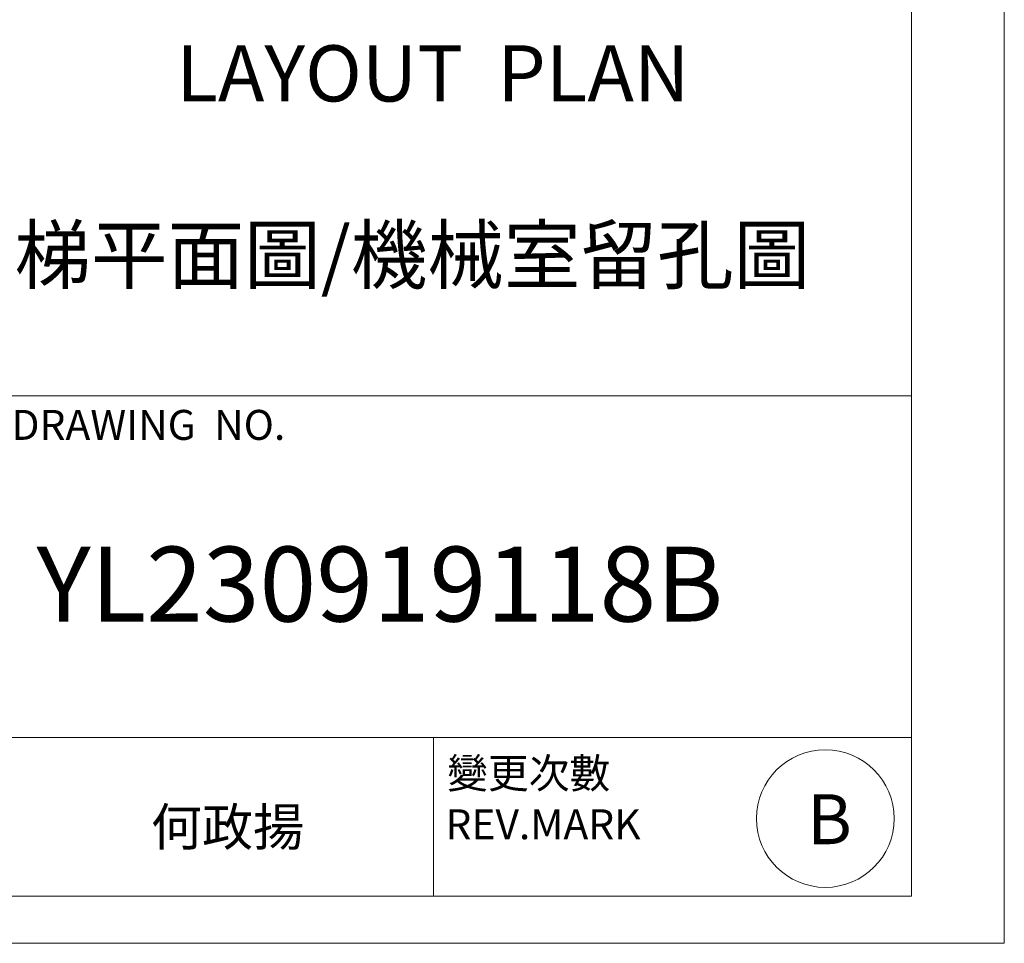
# Model space of a CAD drawing. Units: inches. Extents: x 8 to 163704, y -22769 to 26260.
# Drawn here: x 114441 to 117046, y 7 to 2450 of the extents above; entities that cross this region are included whole.
import ezdxf

# ---------------------------------------------------------------- set-up
doc = ezdxf.new("R2010")
doc.units = ezdxf.units.IN
doc.header["$MEASUREMENT"] = 0
doc.layers.add('標註', color=3, linetype='Continuous')
doc.styles.get("Standard").update_dxf_attribs({"font": 'simsun.ttc'})

msp = doc.modelspace()

# ---------------------------------------------------------------- linework, layer by layer
at = {"color": 1, "linetype": 'Continuous', "lineweight": 13}
for p, q in [((116800.498, 132.138), (116800.498, 18343.785)), ((90991.185, 551.877), (116800.498, 551.877)), ((113761.587, 132.138), (116800.498, 132.138))]:
    msp.add_line(p, q, dxfattribs=at)
at = {"color": 0, "linetype": 'Continuous', "lineweight": 13}
for p, q in [((113761.587, 1455.156), (116800.498, 1455.156)), ((115535.803, 551.877), (115535.803, 132.138))]:
    msp.add_line(p, q, dxfattribs=at)
msp.add_circle((116572.199, 337.075), 182.02, dxfattribs=at)
at = {"layer": 'Defpoints', "color": 0, "lineweight": 13}
for p, q in [((117045.757, 18653.585), (117045.757, 7.148)), ((117045.757, 7.148), (90748.251, 7.148))]:
    msp.add_line(p, q, dxfattribs=at)

# ---------------------------------------------------------------- texts
at = {"lineweight": 13}
for s, height, p in [('LAYOUT  PLAN', 148.5, (114855.229, 2233.633)), ('圖面編號        DRAWING  NO.       ', 79.2, (113793.31, 1338.631)), ('變更次數  ', 79.2, (115571.387, 417.303)), ('REV.MARK', 79.2, (115567.268, 282.237))]:
    msp.add_text(s, height=height, dxfattribs=at).set_placement(p)
at = {"layer": '標註', "lineweight": 13}
for s, height, p in [('電梯平面圖/機械室留孔圖', 148.5, (114224.498, 1753.435)), ('YL230919118B', 198, (114485.482, 858.125)), ('B', 132, (116524.093, 269.317)), ('何政揚', 99, (114788.218, 265.332))]:
    msp.add_text(s, height=height, dxfattribs=at).set_placement(p)

doc.saveas('drawing.dxf')
